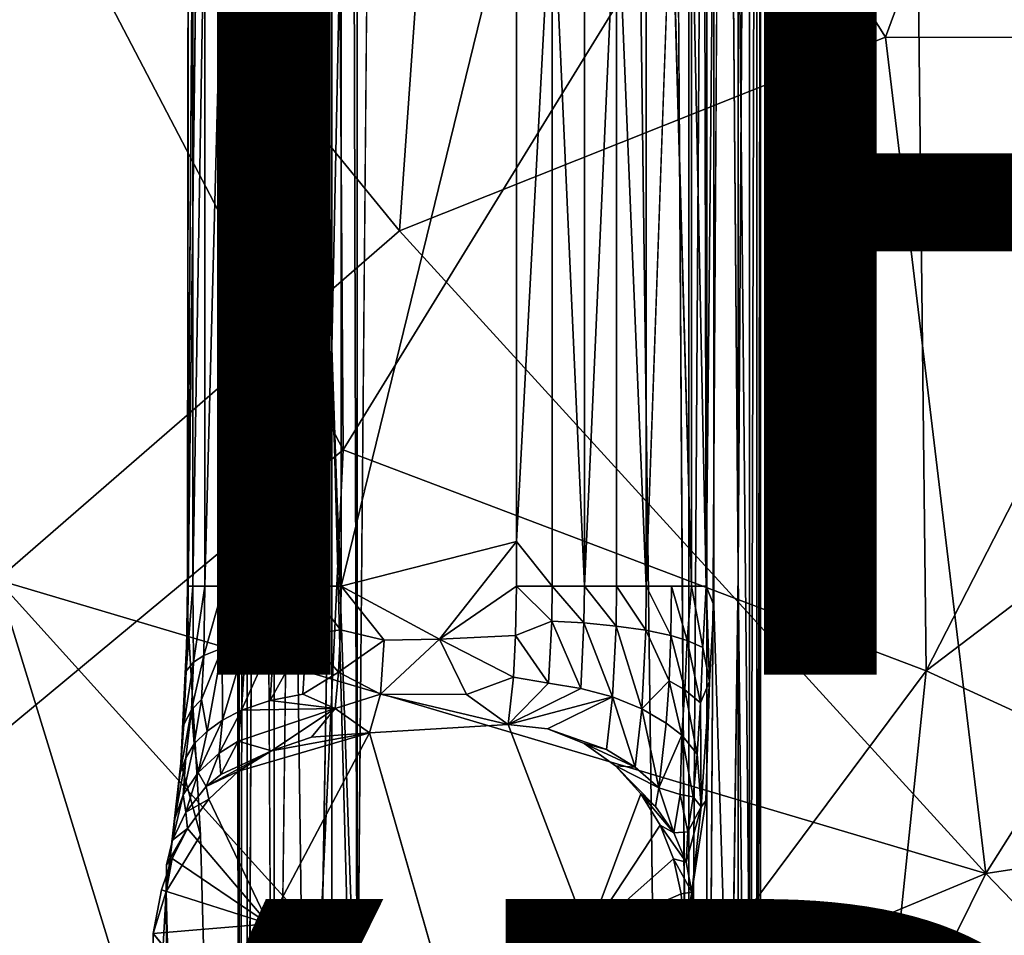
# Model space of a CAD drawing. Units: inches. Extents: x -10.6 to 10.1, y -11.6 to 11.6.
# Drawn here: x -2.7 to -0.5, y -1.6 to 0.5 of the extents above; entities that cross this region are included whole.
import ezdxf

# ---------------------------------------------------------------- set-up
doc = ezdxf.new("R2010")
doc.units = ezdxf.units.IN
doc.header["$MEASUREMENT"] = 0
for name, color, linetype in [('SEAT-BASE', 5, 'Continuous'), ('SEAT-OTHER', 7, 'Continuous'), ('SEAT-TYPE', 7, 'Continuous'), ('SEAT-UPHOLSTERY', 5, 'Continuous')]:
    doc.layers.add(name, color=color, linetype=linetype)
doc.styles.get("Standard").update_dxf_attribs({"font": 'arial.ttf'})

msp = doc.modelspace()

# ---------------------------------------------------------------- linework, layer by layer
at = {"layer": 'SEAT-BASE'}
for points, invisible_edges in [([(-1.2793, 4.1873, 11.8968), (-1.2793, -4.195, 11.8968), (-1.3574, 1.8307, 11.8869)], 1), ([(-1.2793, -4.195, 11.8968), (-1.2793, 4.1873, 11.8968), (-1.2329, -3.1393, 11.9075)], 1), ([(-1.0746, 4.1606, 12.1608), (-1.133, 1.9027, 12.6225), (-1.0746, -4.1683, 12.1608)], 12), ([(-1.0746, 4.1606, 12.1608), (-1.0746, -4.1683, 12.1608), (-1.0733, 1.1683, 12.1141)], 1), ([(-2.2464, 4.0228, 12.0125), (-2.2464, -4.0305, 12.0125), (-2.3238, 1.2263, 12.6244)], 3), ([(-2.2464, -4.0305, 12.0125), (-2.2464, 4.0228, 12.0125), (-2.2356, -3.0989, 11.9661)], 1), ([(-1.1553, -3.1393, 11.9517), (-1.1929, -3.1393, 11.9254), (-1.1553, 3.1585, 11.9517)], 12), ([(-1.1553, -3.1393, 11.9517), (-1.1553, 3.1585, 11.9517), (-1.123, -0.7735, 11.9854)], 1), ([(-2.1914, 3.0649, 11.8885), (-2.1914, -3.0989, 11.8885), (-2.2177, -3.0989, 11.9261)], 1), ([(-2.1577, -3.0989, 11.8562), (-2.1914, -3.0989, 11.8885), (-2.1914, 3.0649, 11.8885)], 2), ([(-2.0756, 3.0649, 11.8146), (-2.0756, -3.0989, 11.8146), (-2.1189, 0.112, 11.8315)], 1), ([(-2.029, -0.2714, 11.8065), (-2.0756, -3.0989, 11.8146), (-2.0756, 3.0649, 11.8146)], 2), ([(-1.133, 1.9027, 12.6225), (-1.1774, -0.845, 12.9723), (-1.0746, -4.1683, 12.1608)], 1), ([(-1.1774, 0.9047, 12.973), (-1.1774, -0.845, 12.9723), (-1.133, 1.9027, 12.6225)], 2), ([(-1.9396, 1.8351, 11.8132), (-1.9396, -1.8427, 11.8132), (-1.9725, -1.9097, 11.8089)], 1), ([(-1.3574, -1.8335, 11.8869), (-1.3574, 1.8307, 11.8869), (-1.2793, -4.195, 11.8968)], 1), ([(-2.3238, 1.2263, 12.6244), (-2.3218, -1.3573, 12.6088), (-2.3502, -0.875, 12.8361)], 1), ([(-2.2464, -4.0305, 12.0125), (-2.3218, -1.3573, 12.6088), (-2.3238, 1.2263, 12.6244)], 14), ([(-2.3509, -0.8028, 12.9024), (-2.3509, 0.7952, 12.9024), (-2.3494, 0.858, 12.8285)], 1), ([(-2.3387, 0.7952, 12.9744), (-2.3509, 0.7952, 12.9024), (-2.3509, -0.8028, 12.9024)], 2), ([(-1.2722, 0.7952, 13.1821), (-1.3281, -0.8028, 13.2343), (-1.2722, -0.8028, 13.1821)], 12), ([(-1.2722, 0.7952, 13.1821), (-1.2722, -0.8028, 13.1821), (-1.227, -0.8028, 13.119)], 1), ([(-2.1189, 0.112, 11.8315), (-2.1189, -3.0989, 11.8315), (-2.1577, -3.0989, 11.8562)], 1), ([(-2.0756, -3.0989, 11.8146), (-2.1189, -3.0989, 11.8315), (-2.1189, 0.112, 11.8315)], 2), ([(-1.1957, -1.281, 13.1172), (-1.1774, -0.845, 12.9723), (-1.1875, -1.0153, 13.0378)], 1), ([(-1.1774, -0.845, 12.9723), (-1.1848, -2.9437, 13.0317), (-1.0746, -4.1683, 12.1608)], 1), ([(-1.945, -1.1294, 13.4459), (-1.7726, -1.7298, 13.4747), (-1.636, -1.1107, 13.4603)], 2), ([(-1.636, -1.1107, 13.4603), (-1.7726, -1.7298, 13.4747), (-1.4578, -1.5788, 13.4876)], 1), ([(-1.636, -1.1107, 13.4603), (-1.4578, -1.5788, 13.4876), (-1.5479, -1.1203, 13.4668)], 2), ([(-2.2371, -1.2147, 13.4399), (-2.1699, -1.5553, 13.4526), (-1.945, -1.1294, 13.4459)], 1), ([(-1.4665, -1.1531, 13.4733), (-1.5479, -1.1203, 13.4668), (-1.4578, -1.5788, 13.4876)], 14), ([(-1.3969, -1.2033, 13.4798), (-1.4665, -1.1531, 13.4733), (-1.4578, -1.5788, 13.4876)], 14), ([(-1.4578, -1.5788, 13.4876), (-1.3401, -1.2652, 13.486), (-1.3969, -1.2033, 13.4798)], 12), ([(-2.1699, -1.5553, 13.4526), (-2.2371, -1.2147, 13.4399), (-2.3028, -1.2774, 13.4408)], 1), ([(-1.1957, -1.281, 13.1172), (-1.2266, -1.4847, 13.362), (-1.2122, -2.6426, 13.2442)], 12), ([(-2.3791, -1.3215, 13.1519), (-2.3983, -1.4829, 13.2147), (-2.3974, -1.4235, 13.2459)], 12), ([(-2.3838, -1.3691, 13.2849), (-2.3791, -1.3215, 13.1519), (-2.3974, -1.4235, 13.2459)], 2), ([(-2.3983, -1.4829, 13.2147), (-2.3218, -1.3573, 12.6088), (-2.3588, -2.8777, 12.901)], 2), ([(-2.2464, -4.0305, 12.0125), (-2.3372, -3.8642, 12.7308), (-2.3218, -1.3573, 12.6088)], 2), ([(-2.3588, -2.8777, 12.901), (-2.3924, -2.547, 13.1662), (-2.3983, -1.4829, 13.2147)], 1), ([(-1.889, -1.7854, 11.8196), (-1.9396, -1.8427, 11.8132), (-1.9229, -1.5272, 11.8153)], 14), ([(-1.7029, -1.7291, 11.8432), (-1.8024, -1.739, 11.8306), (-1.9229, -1.5272, 11.8153)], 14), ([(-1.8024, -1.739, 11.8306), (-1.889, -1.7854, 11.8196), (-1.9229, -1.5272, 11.8153)], 14), ([(-2.4273, -1.5771, 13.4491), (-2.4309, -2.0657, 13.4702), (-2.1384, -1.9267, 13.4689)], 2)]:
    msp.add_3dface(points, dxfattribs=dict(at, invisible_edges=invisible_edges))
for points in [[(-1.2329, 3.1585, 11.9075), (-1.2329, -3.1393, 11.9075), (-1.2793, 4.1873, 11.8968)], [(-2.2356, 3.0649, 11.9661), (-2.2356, -3.0989, 11.9661), (-2.2464, 4.0228, 12.0125)], [(-1.2329, -3.1393, 11.9075), (-1.2329, 3.1585, 11.9075), (-1.1929, 3.1585, 11.9254)], [(-1.1929, -3.1393, 11.9254), (-1.2329, -3.1393, 11.9075), (-1.1929, 3.1585, 11.9254)], [(-1.1929, -3.1393, 11.9254), (-1.1929, 3.1585, 11.9254), (-1.1553, 3.1585, 11.9517)], [(-1.123, -0.7735, 11.9854), (-1.1553, 3.1585, 11.9517), (-1.123, 3.1585, 11.9854)], [(-1.123, -0.7735, 11.9854), (-1.123, 3.1585, 11.9854), (-1.0983, 3.1585, 12.0242)], [(-1.0983, -3.1393, 12.0242), (-1.123, -0.7735, 11.9854), (-1.0983, 3.1585, 12.0242)], [(-1.0983, -3.1393, 12.0242), (-1.0983, 3.1585, 12.0242), (-1.0814, 3.1585, 12.0676)], [(-1.0814, -3.1393, 12.0676), (-1.0983, -3.1393, 12.0242), (-1.0814, 3.1585, 12.0676)], [(-1.0814, -3.1393, 12.0676), (-1.0814, 3.1585, 12.0676), (-1.0733, 1.1683, 12.1141)], [(-2.2177, 3.0649, 11.9261), (-2.2177, -3.0989, 11.9261), (-2.2356, -3.0989, 11.9661)], [(-2.2177, 3.0649, 11.9261), (-2.2356, -3.0989, 11.9661), (-2.2356, 3.0649, 11.9661)], [(-2.1914, 3.0649, 11.8885), (-2.2177, -3.0989, 11.9261), (-2.2177, 3.0649, 11.9261)], [(-2.1577, 3.0649, 11.8562), (-2.1577, -3.0989, 11.8562), (-2.1914, 3.0649, 11.8885)], [(-2.1189, 0.112, 11.8315), (-2.1577, -3.0989, 11.8562), (-2.1577, 3.0649, 11.8562)], [(-2.1189, 3.0649, 11.8315), (-2.1189, 0.112, 11.8315), (-2.1577, 3.0649, 11.8562)], [(-2.0756, 3.0649, 11.8146), (-2.1189, 0.112, 11.8315), (-2.1189, 3.0649, 11.8315)], [(-2.029, 2.0204, 11.8065), (-2.029, -0.2714, 11.8065), (-2.0756, 3.0649, 11.8146)], [(-2.029, -0.2714, 11.8065), (-2.029, 2.0204, 11.8065), (-1.9828, 1.9773, 11.8078)], [(-1.9828, 1.9773, 11.8078), (-1.9725, -1.9097, 11.8089), (-2.029, -0.2714, 11.8065)], [(-1.9725, -1.9097, 11.8089), (-1.9828, 1.9773, 11.8078), (-1.9722, 1.9012, 11.8091)], [(-1.9396, 1.8351, 11.8132), (-1.9725, -1.9097, 11.8089), (-1.9722, 1.9012, 11.8091)], [(-2.3502, -0.875, 12.8361), (-2.3494, 0.858, 12.8285), (-2.3238, 1.2263, 12.6244)], [(-1.0733, -3.1393, 12.1141), (-1.0814, -3.1393, 12.0676), (-1.0733, 1.1683, 12.1141)], [(-1.0733, -3.1393, 12.1141), (-1.0733, 1.1683, 12.1141), (-1.0746, -4.1683, 12.1608)], [(-1.1983, 0.8964, 13.0641), (-1.1946, -0.8028, 13.0473), (-1.1774, 0.9047, 12.973)], [(-1.1774, -0.845, 12.9723), (-1.1774, 0.9047, 12.973), (-1.1946, -0.8028, 13.0473)], [(-1.1983, 0.8964, 13.0641), (-1.227, 0.7952, 13.119), (-1.1946, -0.8028, 13.0473)], [(-2.3494, 0.858, 12.8285), (-2.3502, -0.875, 12.8361), (-2.3509, -0.8028, 12.9024)], [(-2.3387, -0.8028, 12.9744), (-2.3387, 0.7952, 12.9744), (-2.3509, -0.8028, 12.9024)], [(-2.3118, -0.8028, 13.046), (-2.3118, 0.7952, 13.046), (-2.3387, -0.8028, 12.9744)], [(-2.3118, 0.7952, 13.046), (-2.3387, 0.7952, 12.9744), (-2.3387, -0.8028, 12.9744)], [(-2.2707, -0.8028, 13.1122), (-2.2707, 0.7952, 13.1122), (-2.3118, -0.8028, 13.046)], [(-2.2707, 0.7952, 13.1122), (-2.3118, 0.7952, 13.046), (-2.3118, -0.8028, 13.046)], [(-2.2185, 0.7952, 13.1681), (-2.2707, 0.7952, 13.1122), (-2.2707, -0.8028, 13.1122)], [(-2.2185, 0.1482, 13.1681), (-2.2185, 0.7952, 13.1681), (-2.2707, -0.8028, 13.1122)], [(-2.1554, 0.7952, 13.2134), (-2.2185, 0.1482, 13.1681), (-2.2185, -0.8028, 13.1681)], [(-2.1554, 0.7952, 13.2134), (-2.2185, 0.7952, 13.1681), (-2.2185, 0.1482, 13.1681)], [(-2.1554, -0.8028, 13.2134), (-2.1554, 0.7952, 13.2134), (-2.2185, -0.8028, 13.1681)], [(-2.0837, 0.7952, 13.2458), (-2.1554, 0.7952, 13.2134), (-2.1554, -0.8028, 13.2134)], [(-2.0837, -0.8028, 13.2458), (-2.0837, 0.7952, 13.2458), (-2.1554, -0.8028, 13.2134)], [(-2.0078, -0.8028, 13.2631), (-2.0078, 0.7952, 13.2631), (-2.0837, 0.7952, 13.2458)], [(-2.0837, 0.7952, 13.2458), (-2.0837, -0.8028, 13.2458), (-2.0078, -0.8028, 13.2631)], [(-1.6172, -0.703, 13.3126), (-1.6172, 0.7952, 13.3126), (-2.0078, -0.8028, 13.2631)], [(-2.0078, 0.7952, 13.2631), (-2.0078, -0.8028, 13.2631), (-1.6172, 0.7952, 13.3126)], [(-1.6172, 0.7952, 13.3126), (-1.6172, -0.703, 13.3126), (-1.5379, 0.7952, 13.3145)], [(-1.5379, -0.8028, 13.3145), (-1.5379, 0.7952, 13.3145), (-1.6172, -0.703, 13.3126)], [(-1.4659, 0.7952, 13.3023), (-1.5379, 0.7952, 13.3145), (-1.4659, -0.8028, 13.3023)], [(-1.5379, 0.7952, 13.3145), (-1.5379, -0.8028, 13.3145), (-1.4659, -0.8028, 13.3023)], [(-1.4659, 0.7952, 13.3023), (-1.4659, -0.8028, 13.3023), (-1.3943, 0.7952, 13.2754)], [(-1.3943, 0.7952, 13.2754), (-1.4659, -0.8028, 13.3023), (-1.3943, -0.8028, 13.2754)], [(-1.3943, 0.7952, 13.2754), (-1.3943, -0.8028, 13.2754), (-1.3281, -0.8028, 13.2343)], [(-1.3281, 0.7952, 13.2343), (-1.3943, 0.7952, 13.2754), (-1.3281, -0.8028, 13.2343)], [(-1.3281, 0.7952, 13.2343), (-1.3281, -0.8028, 13.2343), (-1.2722, 0.7952, 13.1821)], [(-1.227, 0.7952, 13.119), (-1.2722, 0.7952, 13.1821), (-1.227, -0.8028, 13.119)], [(-1.227, 0.7952, 13.119), (-1.227, -0.8028, 13.119), (-1.1946, -0.8028, 13.0473)], [(-2.2185, -0.8028, 13.1681), (-2.2185, 0.1482, 13.1681), (-2.2707, -0.8028, 13.1122)], [(-2.029, -0.2714, 11.8065), (-2.029, -2.0307, 11.8065), (-2.0756, -3.0989, 11.8146)], [(-1.9725, -1.9097, 11.8089), (-1.9828, -1.985, 11.8078), (-2.029, -0.2714, 11.8065)], [(-2.029, -2.0307, 11.8065), (-2.029, -0.2714, 11.8065), (-1.9828, -1.985, 11.8078)], [(-1.7887, -0.921, 13.3093), (-1.6172, -0.703, 13.3126), (-2.0078, -0.8028, 13.2631)], [(-1.6172, -0.8028, 13.3126), (-1.6172, -0.703, 13.3126), (-1.7887, -0.921, 13.3093)], [(-1.6172, -0.703, 13.3126), (-1.6172, -0.8028, 13.3126), (-1.5379, -0.8028, 13.3145)], [(-1.123, -3.1393, 11.9854), (-1.1553, -3.1393, 11.9517), (-1.123, -0.7735, 11.9854)], [(-1.123, -3.1393, 11.9854), (-1.123, -0.7735, 11.9854), (-1.0983, -3.1393, 12.0242)], [(-2.3532, -0.9921, 12.9442), (-2.3372, -0.972, 13.0145), (-2.3387, -0.8028, 12.9744)], [(-2.3532, -0.9921, 12.9442), (-2.3509, -0.8028, 12.9024), (-2.3502, -0.875, 12.8361)], [(-2.3387, -0.8028, 12.9744), (-2.3509, -0.8028, 12.9024), (-2.3532, -0.9921, 12.9442)], [(-2.3118, -0.8028, 13.046), (-2.3387, -0.8028, 12.9744), (-2.3372, -0.972, 13.0145)], [(-2.3372, -0.972, 13.0145), (-2.3145, -0.9572, 13.0671), (-2.3118, -0.8028, 13.046)], [(-2.2731, -0.9409, 13.131), (-2.2707, -0.8028, 13.1122), (-2.3145, -0.9572, 13.0671)], [(-2.2707, -0.8028, 13.1122), (-2.3118, -0.8028, 13.046), (-2.3145, -0.9572, 13.0671)], [(-2.2206, -0.9276, 13.1852), (-2.2185, -0.8028, 13.1681), (-2.2731, -0.9409, 13.131)], [(-2.2185, -0.8028, 13.1681), (-2.2707, -0.8028, 13.1122), (-2.2731, -0.9409, 13.131)], [(-2.1554, -0.8028, 13.2134), (-2.2185, -0.8028, 13.1681), (-2.2206, -0.9276, 13.1852)], [(-2.1574, -0.9176, 13.2291), (-2.1554, -0.8028, 13.2134), (-2.2206, -0.9276, 13.1852)], [(-2.0855, -0.9114, 13.2606), (-2.0837, -0.8028, 13.2458), (-2.1574, -0.9176, 13.2291)], [(-2.0837, -0.8028, 13.2458), (-2.1554, -0.8028, 13.2134), (-2.1574, -0.9176, 13.2291)], [(-2.0837, -0.8028, 13.2458), (-2.0855, -0.9114, 13.2606), (-2.0093, -0.8999, 13.2752)], [(-2.0093, -0.8999, 13.2752), (-2.0078, -0.8028, 13.2631), (-2.0837, -0.8028, 13.2458)], [(-2.0078, -0.8028, 13.2631), (-2.0093, -0.8999, 13.2752), (-1.9125, -0.9232, 13.2942)], [(-1.9125, -0.9232, 13.2942), (-1.7887, -0.921, 13.3093), (-2.0078, -0.8028, 13.2631)], [(-1.6192, -0.9124, 13.328), (-1.6172, -0.8028, 13.3126), (-1.7887, -0.921, 13.3093)], [(-1.6172, -0.8028, 13.3126), (-1.6192, -0.9124, 13.328), (-1.5388, -0.8805, 13.3221)], [(-1.5388, -0.8805, 13.3221), (-1.5379, -0.8028, 13.3145), (-1.6172, -0.8028, 13.3126)], [(-1.5379, -0.8028, 13.3145), (-1.5388, -0.8805, 13.3221), (-1.4669, -0.8846, 13.3102)], [(-1.4659, -0.8028, 13.3023), (-1.5379, -0.8028, 13.3145), (-1.4669, -0.8846, 13.3102)], [(-1.4659, -0.8028, 13.3023), (-1.4669, -0.8846, 13.3102), (-1.3954, -0.8915, 13.284)], [(-1.3943, -0.8028, 13.2754), (-1.4659, -0.8028, 13.3023), (-1.3954, -0.8915, 13.284)], [(-1.3943, -0.8028, 13.2754), (-1.3954, -0.8915, 13.284), (-1.3294, -0.901, 13.2438)], [(-1.3281, -0.8028, 13.2343), (-1.3943, -0.8028, 13.2754), (-1.3294, -0.901, 13.2438)], [(-1.3281, -0.8028, 13.2343), (-1.3294, -0.901, 13.2438), (-1.2736, -0.9124, 13.1927)], [(-1.2722, -0.8028, 13.1821), (-1.3281, -0.8028, 13.2343), (-1.2736, -0.9124, 13.1927)], [(-1.2722, -0.8028, 13.1821), (-1.2736, -0.9124, 13.1927), (-1.237, -0.9235, 13.1459)], [(-1.227, -0.8028, 13.119), (-1.2722, -0.8028, 13.1821), (-1.237, -0.9235, 13.1459)], [(-1.227, -0.8028, 13.119), (-1.237, -0.9235, 13.1459), (-1.2018, -0.9392, 13.0775)], [(-1.1946, -0.8028, 13.0473), (-1.227, -0.8028, 13.119), (-1.2018, -0.9392, 13.0775)], [(-1.1946, -0.8028, 13.0473), (-1.2018, -0.9392, 13.0775), (-1.1875, -1.0153, 13.0378)], [(-1.1875, -1.0153, 13.0378), (-1.1774, -0.845, 12.9723), (-1.1946, -0.8028, 13.0473)], [(-2.3532, -0.9921, 12.9442), (-2.3502, -0.875, 12.8361), (-2.3652, -1.1973, 12.9591)], [(-2.3652, -1.1973, 12.9591), (-2.3502, -0.875, 12.8361), (-2.3218, -1.3573, 12.6088)], [(-1.5458, -1.019, 13.3771), (-1.5388, -0.8805, 13.3221), (-1.6192, -0.9124, 13.328)], [(-1.5388, -0.8805, 13.3221), (-1.5458, -1.019, 13.3771), (-1.4742, -1.0304, 13.3682)], [(-1.4669, -0.8846, 13.3102), (-1.5388, -0.8805, 13.3221), (-1.4742, -1.0304, 13.3682)], [(-1.4669, -0.8846, 13.3102), (-1.4742, -1.0304, 13.3682), (-1.4034, -1.0496, 13.3469)], [(-1.3954, -0.8915, 13.284), (-1.4669, -0.8846, 13.3102), (-1.4034, -1.0496, 13.3469)], [(-1.3954, -0.8915, 13.284), (-1.4034, -1.0496, 13.3469), (-1.3382, -1.076, 13.3135)], [(-1.3294, -0.901, 13.2438), (-1.3954, -0.8915, 13.284), (-1.3382, -1.076, 13.3135)], [(-2.1661, -1.0571, 13.2973), (-2.1574, -0.9176, 13.2291), (-2.23, -1.0793, 13.2593)], [(-2.1574, -0.9176, 13.2291), (-2.2206, -0.9276, 13.1852), (-2.23, -1.0793, 13.2593)], [(-2.0855, -0.9114, 13.2606), (-2.1574, -0.9176, 13.2291), (-2.1661, -1.0571, 13.2973)], [(-2.0937, -1.0433, 13.3251), (-2.0855, -0.9114, 13.2606), (-2.1661, -1.0571, 13.2973)], [(-2.0855, -0.9114, 13.2606), (-2.0937, -1.0433, 13.3251), (-2.014, -0.994, 13.3122)], [(-2.014, -0.994, 13.3122), (-2.0093, -0.8999, 13.2752), (-2.0855, -0.9114, 13.2606)], [(-2.0093, -0.8999, 13.2752), (-2.014, -0.994, 13.3122), (-1.9125, -0.9232, 13.2942)], [(-1.7887, -0.921, 13.3093), (-1.9125, -0.9232, 13.2942), (-1.9204, -1.0432, 13.3567)], [(-1.7288, -1.044, 13.3815), (-1.7887, -0.921, 13.3093), (-1.9204, -1.0432, 13.3567)], [(-1.6243, -1.0054, 13.3682), (-1.6192, -0.9124, 13.328), (-1.7887, -0.921, 13.3093)], [(-1.7887, -0.921, 13.3093), (-1.7288, -1.044, 13.3815), (-1.6243, -1.0054, 13.3682)], [(-1.6192, -0.9124, 13.328), (-1.6243, -1.0054, 13.3682), (-1.5458, -1.019, 13.3771)], [(-1.3294, -0.901, 13.2438), (-1.3382, -1.076, 13.3135), (-1.2773, -1.0137, 13.2224)], [(-1.2773, -1.0137, 13.2224), (-1.2736, -0.9124, 13.1927), (-1.3294, -0.901, 13.2438)], [(-1.2736, -0.9124, 13.1927), (-1.2773, -1.0137, 13.2224), (-1.2421, -1.0333, 13.1798)], [(-1.237, -0.9235, 13.1459), (-1.2736, -0.9124, 13.1927), (-1.2421, -1.0333, 13.1798)], [(-2.3192, -1.0553, 13.1044), (-2.3065, -1.126, 13.1867), (-2.2731, -0.9409, 13.131)], [(-2.2731, -0.9409, 13.131), (-2.3145, -0.9572, 13.0671), (-2.3192, -1.0553, 13.1044)], [(-2.3065, -1.126, 13.1867), (-2.2729, -1.1015, 13.2245), (-2.2731, -0.9409, 13.131)], [(-2.2206, -0.9276, 13.1852), (-2.2731, -0.9409, 13.131), (-2.2729, -1.1015, 13.2245)], [(-2.2729, -1.1015, 13.2245), (-2.23, -1.0793, 13.2593), (-2.2206, -0.9276, 13.1852)], [(-1.9204, -1.0432, 13.3567), (-1.9125, -0.9232, 13.2942), (-2.014, -0.994, 13.3122)], [(-1.237, -0.9235, 13.1459), (-1.2421, -1.0333, 13.1798), (-1.2071, -1.0626, 13.1159)], [(-1.2018, -0.9392, 13.0775), (-1.237, -0.9235, 13.1459), (-1.2071, -1.0626, 13.1159)], [(-1.2018, -0.9392, 13.0775), (-1.2071, -1.0626, 13.1159), (-1.1875, -1.0153, 13.0378)], [(-2.3145, -0.9572, 13.0671), (-2.3372, -0.972, 13.0145), (-2.3418, -1.0781, 13.0568)], [(-2.3192, -1.0553, 13.1044), (-2.3145, -0.9572, 13.0671), (-2.3418, -1.0781, 13.0568)], [(-2.3372, -0.972, 13.0145), (-2.3532, -0.9921, 12.9442), (-2.3588, -1.1109, 12.9915)], [(-2.3418, -1.0781, 13.0568), (-2.3372, -0.972, 13.0145), (-2.3588, -1.1109, 12.9915)], [(-2.3588, -1.1109, 12.9915), (-2.3532, -0.9921, 12.9442), (-2.3652, -1.1973, 12.9591)], [(-2.0216, -1.0756, 13.372), (-2.014, -0.994, 13.3122), (-2.0937, -1.0433, 13.3251)], [(-2.014, -0.994, 13.3122), (-2.0216, -1.0756, 13.372), (-1.9204, -1.0432, 13.3567)], [(-1.636, -1.1107, 13.4603), (-1.6243, -1.0054, 13.3682), (-1.7288, -1.044, 13.3815)], [(-1.6243, -1.0054, 13.3682), (-1.636, -1.1107, 13.4603), (-1.5458, -1.019, 13.3771)], [(-1.4742, -1.0304, 13.3682), (-1.5458, -1.019, 13.3771), (-1.636, -1.1107, 13.4603)], [(-1.4034, -1.0496, 13.3469), (-1.4742, -1.0304, 13.3682), (-1.636, -1.1107, 13.4603)], [(-1.3382, -1.076, 13.3135), (-1.2834, -1.1077, 13.2704), (-1.2773, -1.0137, 13.2224)], [(-1.2773, -1.0137, 13.2224), (-1.2834, -1.1077, 13.2704), (-1.2491, -1.1346, 13.2323)], [(-1.2421, -1.0333, 13.1798), (-1.2773, -1.0137, 13.2224), (-1.2491, -1.1346, 13.2323)], [(-1.1875, -1.0153, 13.0378), (-1.2071, -1.0626, 13.1159), (-1.2059, -1.2943, 13.1831)], [(-1.1875, -1.0153, 13.0378), (-1.2059, -1.2943, 13.1831), (-1.1957, -1.281, 13.1172)], [(-2.0937, -1.0433, 13.3251), (-2.1661, -1.0571, 13.2973), (-2.0216, -1.0756, 13.372)], [(-2.0216, -1.0756, 13.372), (-1.945, -1.1294, 13.4459), (-1.9204, -1.0432, 13.3567)], [(-1.945, -1.1294, 13.4459), (-1.636, -1.1107, 13.4603), (-1.9204, -1.0432, 13.3567)], [(-1.7288, -1.044, 13.3815), (-1.9204, -1.0432, 13.3567), (-1.636, -1.1107, 13.4603)], [(-1.636, -1.1107, 13.4603), (-1.5479, -1.1203, 13.4668), (-1.4034, -1.0496, 13.3469)], [(-1.4169, -1.1668, 13.4535), (-1.4034, -1.0496, 13.3469), (-1.5479, -1.1203, 13.4668)], [(-1.4034, -1.0496, 13.3469), (-1.4169, -1.1668, 13.4535), (-1.3531, -1.2057, 13.4315)], [(-1.3382, -1.076, 13.3135), (-1.4034, -1.0496, 13.3469), (-1.3531, -1.2057, 13.4315)], [(-1.2421, -1.0333, 13.1798), (-1.2491, -1.1346, 13.2323), (-1.2145, -1.1771, 13.1748)], [(-1.2071, -1.0626, 13.1159), (-1.2421, -1.0333, 13.1798), (-1.2145, -1.1771, 13.1748)], [(-2.3192, -1.0553, 13.1044), (-2.3418, -1.0781, 13.0568), (-2.3356, -1.1544, 13.1425)], [(-2.3192, -1.0553, 13.1044), (-2.3356, -1.1544, 13.1425), (-2.3065, -1.126, 13.1867)], [(-2.1661, -1.0571, 13.2973), (-2.23, -1.0793, 13.2593), (-2.0216, -1.0756, 13.372)], [(-1.2071, -1.0626, 13.1159), (-1.2145, -1.1771, 13.1748), (-1.2059, -1.2943, 13.1831)], [(-2.3546, -1.1853, 13.1006), (-2.3418, -1.0781, 13.0568), (-2.3672, -1.2189, 13.0578)], [(-2.3418, -1.0781, 13.0568), (-2.3588, -1.1109, 12.9915), (-2.3672, -1.2189, 13.0578)], [(-2.3356, -1.1544, 13.1425), (-2.3418, -1.0781, 13.0568), (-2.3546, -1.1853, 13.1006)], [(-2.23, -1.0793, 13.2593), (-2.2729, -1.1015, 13.2245), (-2.2802, -1.1746, 13.2931)], [(-2.2379, -1.1479, 13.322), (-2.23, -1.0793, 13.2593), (-2.2802, -1.1746, 13.2931)], [(-2.1632, -1.1694, 13.4406), (-2.0216, -1.0756, 13.372), (-2.2379, -1.1479, 13.322)], [(-2.23, -1.0793, 13.2593), (-2.2379, -1.1479, 13.322), (-2.0216, -1.0756, 13.372)], [(-2.1632, -1.1694, 13.4406), (-2.074, -1.1394, 13.4422), (-2.0216, -1.0756, 13.372)], [(-2.074, -1.1394, 13.4422), (-1.945, -1.1294, 13.4459), (-2.0216, -1.0756, 13.372)], [(-1.3382, -1.076, 13.3135), (-1.3531, -1.2057, 13.4315), (-1.3001, -1.2524, 13.4021)], [(-1.2834, -1.1077, 13.2704), (-1.3382, -1.076, 13.3135), (-1.3001, -1.2524, 13.4021)], [(-2.3672, -1.2189, 13.0578), (-2.3588, -1.1109, 12.9915), (-2.3652, -1.1973, 12.9591)], [(-2.2802, -1.1746, 13.2931), (-2.2729, -1.1015, 13.2245), (-2.3267, -1.2178, 13.2487)], [(-2.2729, -1.1015, 13.2245), (-2.3065, -1.126, 13.1867), (-2.3267, -1.2178, 13.2487)], [(-1.2491, -1.1346, 13.2323), (-1.2834, -1.1077, 13.2704), (-1.3001, -1.2524, 13.4021)], [(-2.3065, -1.126, 13.1867), (-2.3356, -1.1544, 13.1425), (-2.3267, -1.2178, 13.2487)], [(-2.2371, -1.2147, 13.4399), (-1.945, -1.1294, 13.4459), (-2.1632, -1.1694, 13.4406)], [(-2.1699, -1.5553, 13.4526), (-1.7726, -1.7298, 13.4747), (-1.945, -1.1294, 13.4459)], [(-2.074, -1.1394, 13.4422), (-2.1632, -1.1694, 13.4406), (-1.945, -1.1294, 13.4459)], [(-1.5479, -1.1203, 13.4668), (-1.4665, -1.1531, 13.4733), (-1.4169, -1.1668, 13.4535)], [(-1.2523, -1.2667, 13.317), (-1.2491, -1.1346, 13.2323), (-1.3001, -1.2524, 13.4021)], [(-1.2491, -1.1346, 13.2323), (-1.2523, -1.2667, 13.317), (-1.2238, -1.2722, 13.248)], [(-1.2145, -1.1771, 13.1748), (-1.2491, -1.1346, 13.2323), (-1.2238, -1.2722, 13.248)], [(-2.3267, -1.2178, 13.2487), (-2.3356, -1.1544, 13.1425), (-2.3599, -1.2675, 13.2005)], [(-2.3356, -1.1544, 13.1425), (-2.3546, -1.1853, 13.1006), (-2.3599, -1.2675, 13.2005)], [(-2.2379, -1.1479, 13.322), (-2.2802, -1.1746, 13.2931), (-2.2763, -1.2224, 13.3818)], [(-2.2379, -1.1479, 13.322), (-2.2763, -1.2224, 13.3818), (-2.1632, -1.1694, 13.4406)], [(-1.4665, -1.1531, 13.4733), (-1.3969, -1.2033, 13.4798), (-1.3531, -1.2057, 13.4315)], [(-1.3531, -1.2057, 13.4315), (-1.4169, -1.1668, 13.4535), (-1.4665, -1.1531, 13.4733)], [(-2.2802, -1.1746, 13.2931), (-2.3267, -1.2178, 13.2487), (-2.3088, -1.2495, 13.3614)], [(-2.2371, -1.2147, 13.4399), (-2.1632, -1.1694, 13.4406), (-2.3088, -1.2495, 13.3614)], [(-2.2763, -1.2224, 13.3818), (-2.3088, -1.2495, 13.3614), (-2.1632, -1.1694, 13.4406)], [(-2.2763, -1.2224, 13.3818), (-2.2802, -1.1746, 13.2931), (-2.3088, -1.2495, 13.3614)], [(-1.2145, -1.1771, 13.1748), (-1.2238, -1.2722, 13.248), (-1.2059, -1.2943, 13.1831)], [(-2.3672, -1.2189, 13.0578), (-2.3652, -1.1973, 12.9591), (-2.3983, -1.4829, 13.2147)], [(-2.3218, -1.3573, 12.6088), (-2.3983, -1.4829, 13.2147), (-2.3652, -1.1973, 12.9591)], [(-2.3599, -1.2675, 13.2005), (-2.3546, -1.1853, 13.1006), (-2.3791, -1.3215, 13.1519)], [(-2.3546, -1.1853, 13.1006), (-2.3672, -1.2189, 13.0578), (-2.3791, -1.3215, 13.1519)], [(-1.3078, -1.2934, 13.4631), (-1.3001, -1.2524, 13.4021), (-1.3969, -1.2033, 13.4798)], [(-1.3001, -1.2524, 13.4021), (-1.3531, -1.2057, 13.4315), (-1.3969, -1.2033, 13.4798)], [(-1.3969, -1.2033, 13.4798), (-1.3401, -1.2652, 13.486), (-1.3078, -1.2934, 13.4631)], [(-2.3791, -1.3215, 13.1519), (-2.3672, -1.2189, 13.0578), (-2.3983, -1.4829, 13.2147)], [(-2.3267, -1.2178, 13.2487), (-2.3599, -1.2675, 13.2005), (-2.3542, -1.3062, 13.3233)], [(-2.3088, -1.2495, 13.3614), (-2.3267, -1.2178, 13.2487), (-2.3542, -1.3062, 13.3233)], [(-2.3028, -1.2774, 13.4408), (-2.2371, -1.2147, 13.4399), (-2.3088, -1.2495, 13.3614)], [(-2.3088, -1.2495, 13.3614), (-2.3542, -1.3062, 13.3233), (-2.3028, -1.2774, 13.4408)], [(-2.3599, -1.2675, 13.2005), (-2.3791, -1.3215, 13.1519), (-2.3838, -1.3691, 13.2849)], [(-2.3542, -1.3062, 13.3233), (-2.3599, -1.2675, 13.2005), (-2.3838, -1.3691, 13.2849)], [(-1.3401, -1.2652, 13.486), (-1.4578, -1.5788, 13.4876), (-1.2971, -1.3352, 13.4918)], [(-1.3401, -1.2652, 13.486), (-1.2971, -1.3352, 13.4918), (-1.2668, -1.3525, 13.4339)], [(-1.2668, -1.3525, 13.4339), (-1.3078, -1.2934, 13.4631), (-1.3401, -1.2652, 13.486)], [(-1.3001, -1.2524, 13.4021), (-1.3078, -1.2934, 13.4631), (-1.2668, -1.3525, 13.4339)], [(-1.2523, -1.2667, 13.317), (-1.3001, -1.2524, 13.4021), (-1.2668, -1.3525, 13.4339)], [(-1.2355, -1.3501, 13.3359), (-1.2523, -1.2667, 13.317), (-1.2668, -1.3525, 13.4339)], [(-1.2238, -1.2722, 13.248), (-1.2523, -1.2667, 13.317), (-1.2355, -1.3501, 13.3359)], [(-1.2238, -1.2722, 13.248), (-1.2355, -1.3501, 13.3359), (-1.2059, -1.2943, 13.1831)], [(-2.3503, -1.3429, 13.4421), (-2.3028, -1.2774, 13.4408), (-2.3542, -1.3062, 13.3233)], [(-2.3028, -1.2774, 13.4408), (-2.3503, -1.3429, 13.4421), (-2.1699, -1.5553, 13.4526)], [(-1.2266, -1.4847, 13.362), (-1.2059, -1.2943, 13.1831), (-1.2391, -1.4177, 13.3994)], [(-1.2355, -1.3501, 13.3359), (-1.2391, -1.4177, 13.3994), (-1.2059, -1.2943, 13.1831)], [(-1.2266, -1.4847, 13.362), (-1.1957, -1.281, 13.1172), (-1.2059, -1.2943, 13.1831)], [(-2.3542, -1.3062, 13.3233), (-2.3838, -1.3691, 13.2849), (-2.3503, -1.3429, 13.4421)], [(-1.2673, -1.4103, 13.4968), (-1.2971, -1.3352, 13.4918), (-1.4578, -1.5788, 13.4876)], [(-1.2391, -1.4177, 13.3994), (-1.2668, -1.3525, 13.4339), (-1.2971, -1.3352, 13.4918)], [(-1.2971, -1.3352, 13.4918), (-1.2673, -1.4103, 13.4968), (-1.2391, -1.4177, 13.3994)], [(-2.3844, -1.4093, 13.4438), (-2.3503, -1.3429, 13.4421), (-2.3974, -1.4235, 13.2459)], [(-2.3838, -1.3691, 13.2849), (-2.3974, -1.4235, 13.2459), (-2.3503, -1.3429, 13.4421)], [(-2.3503, -1.3429, 13.4421), (-2.3844, -1.4093, 13.4438), (-2.1699, -1.5553, 13.4526)], [(-1.2668, -1.3525, 13.4339), (-1.2391, -1.4177, 13.3994), (-1.2355, -1.3501, 13.3359)], [(-2.3844, -1.4093, 13.4438), (-2.4089, -1.4798, 13.4459), (-2.1699, -1.5553, 13.4526)], [(-2.4089, -1.4798, 13.4459), (-2.3844, -1.4093, 13.4438), (-2.3983, -1.4829, 13.2147)], [(-2.3983, -1.4829, 13.2147), (-2.3844, -1.4093, 13.4438), (-2.3974, -1.4235, 13.2459)], [(-1.2501, -1.4881, 13.501), (-1.2673, -1.4103, 13.4968), (-1.4578, -1.5788, 13.4876)], [(-1.2673, -1.4103, 13.4968), (-1.2501, -1.4881, 13.501), (-1.2266, -1.4847, 13.362)], [(-1.2391, -1.4177, 13.3994), (-1.2673, -1.4103, 13.4968), (-1.2266, -1.4847, 13.362)], [(-2.3983, -1.4829, 13.2147), (-2.3924, -2.547, 13.1662), (-2.4309, -2.0657, 13.4702)], [(-2.4309, -2.0657, 13.4702), (-2.4273, -1.5771, 13.4491), (-2.3983, -1.4829, 13.2147)], [(-2.4273, -1.5771, 13.4491), (-2.4089, -1.4798, 13.4459), (-2.3983, -1.4829, 13.2147)], [(-2.4089, -1.4798, 13.4459), (-2.4273, -1.5771, 13.4491), (-2.1699, -1.5553, 13.4526)], [(-1.2445, -1.5829, 13.5039), (-1.2501, -1.4881, 13.501), (-1.4578, -1.5788, 13.4876)], [(-1.2501, -1.4881, 13.501), (-1.2445, -1.5829, 13.5039), (-1.2266, -1.4847, 13.362)], [(-1.2266, -1.4847, 13.362), (-1.2445, -1.5829, 13.5039), (-1.2122, -2.6426, 13.2442)], [(-2.1384, -1.9267, 13.4689), (-2.1699, -1.5553, 13.4526), (-2.4273, -1.5771, 13.4491)], [(-1.7726, -1.7298, 13.4747), (-2.1699, -1.5553, 13.4526), (-2.1384, -1.9267, 13.4689)], [(-1.7726, -1.7298, 13.4747), (-1.5412, -2.1357, 13.5072), (-1.4578, -1.5788, 13.4876)], [(-1.4578, -1.5788, 13.4876), (-1.5412, -2.1357, 13.5072), (-1.2445, -1.5829, 13.5039)]]:
    msp.add_3dface(points, dxfattribs=at)
at = {"layer": 'SEAT-UPHOLSTERY'}
for points in [[(-1.7415, 1.929, 13.4852), (-1.8782, -0.0103, 13.4328), (-2.7316, 1.0347, 13.4326)], [(-0.7947, 0.4213, 13.519), (-1.8782, -0.0103, 13.4328), (-1.7415, 1.929, 13.4852)], [(-0.7947, 0.4213, 13.519), (-1.7415, 1.929, 13.4852), (-0.2954, 1.7729, 13.6211)], [(-0.7947, 0.4213, 13.519), (-0.2954, 1.7729, 13.6211), (0.6045, 0.4202, 13.7184)], [(-2.004, -0.4988, 14.3585), (-2.0188, 1.6505, 14.3883), (-3.0178, 1.4432, 14.3698)], [(-2.0188, 1.6505, 14.3883), (-2.004, -0.4988, 14.3585), (-0.733, 1.5688, 14.4915)], [(-2.004, -0.4988, 14.3585), (-0.7041, -0.9913, 14.4712), (-0.733, 1.5688, 14.4915)], [(-0.733, 1.5688, 14.4915), (-0.7041, -0.9913, 14.4712), (0.6075, 1.5693, 14.6933)], [(-0.7041, -0.9913, 14.4712), (0.6287, 0.0217, 14.6701), (0.6075, 1.5693, 14.6933)], [(-3.0178, 1.4432, 14.3698), (-3.0224, -1.3433, 14.3632), (-2.004, -0.4988, 14.3585)], [(-2.7316, 1.0347, 13.4326), (-1.8782, -0.0103, 13.4328), (-2.7746, -0.7888, 13.4233)], [(-0.571, -1.4431, 13.568), (-1.8782, -0.0103, 13.4328), (-0.7947, 0.4213, 13.519)], [(-0.7947, 0.4213, 13.519), (0.6045, 0.4202, 13.7184), (-0.571, -1.4431, 13.568)], [(0.6045, 0.4202, 13.7184), (0.7163, -1.2465, 13.755), (-0.571, -1.4431, 13.568)], [(-0.7041, -0.9913, 14.4712), (0.613, -1.5948, 14.6948), (0.6287, 0.0217, 14.6701)], [(-0.571, -1.4431, 13.568), (-2.7746, -0.7888, 13.4233), (-1.8782, -0.0103, 13.4328)], [(-2.1152, -2.8853, 14.4533), (-2.004, -0.4988, 14.3585), (-3.0224, -1.3433, 14.3632)], [(-2.004, -0.4988, 14.3585), (-2.1152, -2.8853, 14.4533), (-0.7041, -0.9913, 14.4712)], [(-2.2626, -2.4546, 13.4933), (-5.373, -2.4847, 13.9489), (-2.7746, -0.7888, 13.4233)], [(-2.7746, -0.7888, 13.4233), (-0.571, -1.4431, 13.568), (-1.7421, -1.931, 13.4849)], [(-2.7746, -0.7888, 13.4233), (-1.7421, -1.931, 13.4849), (-2.2626, -2.4546, 13.4933)], [(-0.9825, -3.684, 14.5999), (-0.7041, -0.9913, 14.4712), (-2.1152, -2.8853, 14.4533)], [(-0.7041, -0.9913, 14.4712), (-0.9825, -3.684, 14.5999), (0.613, -1.5948, 14.6948)], [(-0.571, -1.4431, 13.568), (0.7163, -1.2465, 13.755), (0.5075, -2.5633, 13.7809)], [(-2.1152, -2.8853, 14.4533), (-3.0224, -1.3433, 14.3632), (-3.1496, -3.4425, 14.4979)], [(-0.571, -1.4431, 13.568), (-1.4902, -3.3013, 13.5889), (-1.7421, -1.931, 13.4849)], [(-1.4902, -3.3013, 13.5889), (-0.571, -1.4431, 13.568), (0.5075, -2.5633, 13.7809)]]:
    msp.add_3dface(points, dxfattribs=at)

# ---------------------------------------------------------------- texts
at = {"layer": 'SEAT-OTHER'}
msp.add_attdef('OTHER', (-5, -1), '', height=2, dxfattribs=at)
at = {"layer": 'SEAT-TYPE', "flags": 2}
msp.add_attdef('TYPE', (-5, -3.5), 'SEAT', height=2, dxfattribs=at)

doc.saveas('drawing.dxf')
